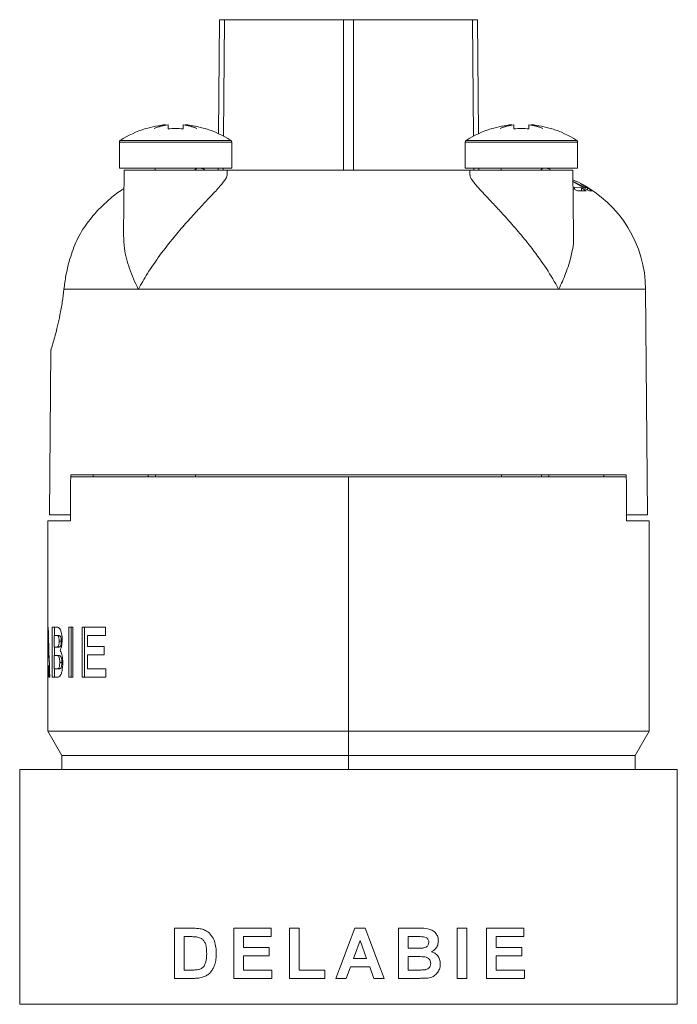
# Model space of a CAD drawing. Units: millimetres. Extents: x -487 to 735, y -1038 to 1189.
# Drawn here: x 596 to 629, y -359 to -310 of the extents above; entities that cross this region are included whole.
import ezdxf

# ---------------------------------------------------------------- set-up
doc = ezdxf.new("R2010")
doc.units = ezdxf.units.MM

msp = doc.modelspace()

# ---------------------------------------------------------------- linework, layer by layer
at = {"color": 7, "linetype": 'Continuous', "lineweight": 18}
for p, q in [((606.2, -315.74), (606.25, -310.057)), ((606.25, -310.057), (606.5, -310.057)), ((606.5, -310.057), (612.434, -310.057)), ((612.434, -317.557), (612.434, -310.057)), ((612.434, -310.057), (612.934, -310.057)), ((612.934, -310.057), (612.934, -317.557)), ((612.934, -310.057), (618.869, -310.057)), ((618.869, -310.057), (619.119, -310.057)), ((619.119, -310.057), (619.168, -315.74)), ((602.557, -315.502), (602.557, -315.488)), ((603.572, -315.295), (603.572, -315.315)), ((603.682, -315.295), (603.682, -315.502)), ((604.432, -315.295), (604.432, -315.502)), ((604.543, -315.315), (604.543, -315.295)), ((605.557, -315.488), (605.557, -315.502)), ((619.811, -315.502), (619.811, -315.488)), ((620.826, -315.295), (620.826, -315.315)), ((620.936, -315.295), (620.936, -315.502)), ((621.686, -315.295), (621.686, -315.502)), ((621.796, -315.315), (621.796, -315.295)), ((622.811, -315.488), (622.811, -315.502)), ((601.257, -316.168), (601.257, -317.457)), ((606.857, -317.457), (606.857, -316.168)), ((618.511, -316.168), (618.511, -317.457)), ((624.111, -317.457), (624.111, -316.168)), ((601.257, -317.457), (604.057, -317.457)), ((601.49, -317.557), (601.462, -320.816)), ((605.873, -317.557), (601.49, -317.557)), ((604.057, -317.457), (606.857, -317.457)), ((606.625, -317.557), (605.873, -317.557)), ((606.184, -317.557), (606.185, -317.457)), ((606.627, -317.811), (606.625, -317.557)), ((606.625, -317.557), (618.744, -317.557)), ((618.511, -317.457), (621.311, -317.457)), ((618.744, -317.557), (618.741, -317.814)), ((623.878, -317.557), (618.744, -317.557)), ((619.183, -317.457), (619.184, -317.557)), ((621.311, -317.457), (624.111, -317.457)), ((623.907, -320.816), (623.878, -317.557)), ((624.483, -318.435), (623.883, -318.129)), ((623.883, -318.149), (624.682, -318.593)), ((624.043, -318.121), (623.94, -318.08)), ((624.865, -318.588), (624.259, -318.227)), ((623.951, -318.432), (623.886, -318.395)), ((623.886, -318.469), (624.098, -318.59)), ((624.313, -318.442), (623.951, -318.432)), ((623.951, -318.506), (623.951, -318.432)), ((624.098, -318.59), (624.537, -318.594)), ((624.537, -318.594), (624.313, -318.442)), ((624.313, -318.592), (624.313, -318.442)), ((624.611, -318.445), (624.483, -318.435)), ((624.483, -318.482), (624.483, -318.435)), ((624.844, -318.597), (624.611, -318.445)), ((624.611, -318.554), (624.611, -318.445)), ((624.682, -318.593), (624.844, -318.597)), ((624.876, -318.601), (624.865, -318.588)), ((598.491, -323.505), (602.205, -323.505)), ((602.205, -323.505), (623.163, -323.505)), ((627.602, -334.757), (627.503, -323.505)), ((597.838, -326.543), (597.767, -334.757)), ((598.826, -332.857), (612.684, -332.857)), ((598.833, -332.757), (598.832, -332.857)), ((598.833, -332.757), (626.535, -332.757)), ((599.945, -332.857), (599.946, -332.757)), ((602.684, -332.757), (602.684, -332.857)), ((603.057, -332.757), (603.057, -332.857)), ((605.057, -332.857), (605.057, -332.757)), ((612.684, -345.545), (612.684, -332.857)), ((612.684, -332.857), (626.542, -332.857)), ((620.311, -332.757), (620.311, -332.857)), ((622.311, -332.857), (622.311, -332.757)), ((622.684, -332.857), (622.684, -332.757)), ((625.423, -332.857), (625.422, -332.757)), ((626.535, -332.757), (626.536, -332.857)), ((598.823, -333.654), (598.811, -334.757)), ((626.545, -333.654), (626.557, -334.757)), ((597.767, -334.757), (598.811, -334.757)), ((598.811, -334.757), (598.82, -334.757)), ((626.557, -334.757), (626.549, -334.757)), ((627.602, -334.757), (626.557, -334.757)), ((597.684, -335.057), (597.684, -341.204)), ((598.819, -335.057), (597.684, -335.057)), ((626.55, -335.057), (627.684, -335.057)), ((627.684, -345.545), (627.684, -335.057)), ((597.707, -340.357), (597.688, -340.357)), ((598.123, -340.357), (597.91, -340.357)), ((597.91, -340.357), (597.91, -342.857)), ((598.002, -341.351), (598.002, -340.774)), ((598.002, -340.774), (598.07, -340.774)), ((598.012, -340.774), (598.012, -340.357)), ((598.184, -340.774), (598.082, -340.774)), ((598.285, -340.783), (598.182, -340.783)), ((598.938, -340.357), (598.738, -340.357)), ((598.738, -340.357), (598.738, -342.857)), ((598.845, -342.857), (598.845, -340.357)), ((598.938, -342.857), (598.938, -340.357)), ((600.563, -340.357), (599.406, -340.357)), ((599.406, -340.357), (599.406, -342.857)), ((599.519, -342.857), (599.519, -340.357)), ((599.67, -341.319), (599.67, -340.774)), ((599.67, -340.774), (600.563, -340.774)), ((600.563, -340.774), (600.563, -340.357)), ((597.722, -340.966), (597.695, -340.966)), ((598.359, -341.058), (598.255, -341.058)), ((598.08, -341.351), (598.002, -341.351)), ((598.002, -342.441), (598.002, -341.768)), ((598.002, -341.768), (598.099, -341.768)), ((598.012, -341.768), (598.012, -341.351)), ((598.09, -341.351), (598.193, -341.351)), ((598.202, -341.768), (598.099, -341.768)), ((598.279, -341.342), (598.175, -341.342)), ((600.494, -341.319), (599.67, -341.319)), ((599.67, -342.441), (599.67, -341.736)), ((599.67, -341.736), (600.494, -341.736)), ((600.494, -341.736), (600.494, -341.319)), ((597.684, -342.28), (597.722, -342.28)), ((597.712, -341.864), (597.686, -341.864)), ((597.75, -341.864), (597.712, -341.864)), ((597.765, -342.28), (597.722, -342.28)), ((598.387, -342.111), (598.283, -342.111)), ((597.684, -342.55), (597.684, -345.545)), ((598.114, -342.441), (598.002, -342.441)), ((598.012, -342.857), (598.012, -342.441)), ((598.124, -342.441), (598.227, -342.441)), ((598.311, -342.425), (598.208, -342.425)), ((600.587, -342.441), (599.67, -342.441)), ((600.587, -342.857), (600.587, -342.441)), ((597.738, -342.857), (597.79, -342.857)), ((597.91, -342.857), (598.084, -342.857)), ((598.738, -342.857), (598.938, -342.857)), ((599.406, -342.857), (600.587, -342.857)), ((597.684, -345.545), (598.384, -346.757)), ((597.684, -345.545), (612.684, -345.545)), ((612.684, -346.757), (612.684, -345.545)), ((612.684, -345.545), (627.684, -345.545)), ((626.984, -346.757), (627.684, -345.545)), ((598.384, -346.757), (598.384, -347.457)), ((598.384, -346.757), (612.684, -346.757)), ((612.684, -346.757), (626.984, -346.757)), ((626.984, -347.457), (626.984, -346.757)), ((629.084, -347.457), (596.284, -347.457)), ((596.284, -359.167), (596.284, -347.457)), ((629.084, -347.457), (629.084, -359.167)), ((604.008, -355.374), (604.008, -357.874)), ((604.925, -355.374), (604.008, -355.374)), ((606.969, -355.374), (606.969, -357.874)), ((608.828, -355.374), (606.969, -355.374)), ((608.828, -355.791), (608.828, -355.374)), ((609.739, -355.374), (609.739, -357.874)), ((610.219, -355.374), (609.739, -355.374)), ((610.219, -357.457), (610.219, -355.374)), ((613.513, -355.374), (613.004, -355.374)), ((616.188, -355.374), (615.181, -355.374)), ((615.181, -355.374), (615.181, -357.874)), ((618.11, -355.374), (618.11, -357.874)), ((618.591, -355.374), (618.11, -355.374)), ((618.591, -357.874), (618.591, -355.374)), ((621.425, -355.374), (619.566, -355.374)), ((619.566, -355.374), (619.566, -357.874)), ((621.425, -355.791), (621.425, -355.374)), ((604.489, -355.791), (604.727, -355.791)), ((604.489, -357.457), (604.489, -355.791)), ((607.45, -355.791), (608.828, -355.791)), ((607.45, -356.335), (607.45, -355.791)), ((612.934, -356.88), (613.261, -355.983)), ((613.261, -355.983), (613.59, -356.88)), ((615.662, -355.791), (615.967, -355.791)), ((615.662, -356.367), (615.662, -355.791)), ((620.046, -355.791), (621.425, -355.791)), ((620.046, -356.335), (620.046, -355.791)), ((608.732, -356.335), (607.45, -356.335)), ((608.732, -356.752), (608.732, -356.335)), ((616.01, -356.367), (615.662, -356.367)), ((621.328, -356.335), (620.046, -356.335)), ((621.328, -356.752), (621.328, -356.335)), ((607.45, -356.752), (608.732, -356.752)), ((607.45, -357.457), (607.45, -356.752)), ((613.59, -356.88), (612.934, -356.88)), ((615.662, -356.784), (616.09, -356.784)), ((615.662, -357.457), (615.662, -356.784)), ((620.046, -356.752), (621.328, -356.752)), ((620.046, -357.457), (620.046, -356.752)), ((604.884, -357.457), (604.489, -357.457)), ((608.86, -357.457), (607.45, -357.457)), ((608.86, -357.874), (608.86, -357.457)), ((611.501, -357.457), (610.219, -357.457)), ((611.501, -357.874), (611.501, -357.457)), ((612.572, -357.874), (612.783, -357.297)), ((612.783, -357.297), (613.742, -357.297)), ((613.742, -357.297), (613.953, -357.874)), ((616.153, -357.457), (615.662, -357.457)), ((621.457, -357.457), (620.046, -357.457)), ((621.457, -357.874), (621.457, -357.457)), ((604.008, -357.874), (604.952, -357.874)), ((606.969, -357.874), (608.86, -357.874)), ((609.739, -357.874), (611.501, -357.874)), ((612.059, -357.874), (612.572, -357.874)), ((613.953, -357.874), (614.463, -357.874)), ((615.181, -357.874), (616.027, -357.874)), ((618.11, -357.874), (618.591, -357.874)), ((619.566, -357.874), (621.457, -357.874)), ((596.284, -359.167), (629.084, -359.167))]:
    msp.add_line(p, q, dxfattribs=at)
at = {"color": 8, "linetype": 'Continuous', "lineweight": 18}
for p, q in [((606.5, -310.057), (606.449, -315.866)), ((618.919, -315.866), (618.869, -310.057)), ((601.257, -316.168), (604.057, -316.168)), ((601.302, -316.085), (604.057, -316.085)), ((604.057, -316.085), (606.813, -316.085)), ((604.057, -316.168), (606.857, -316.168)), ((618.511, -316.168), (621.311, -316.168)), ((618.556, -316.085), (621.311, -316.085)), ((621.311, -316.085), (624.066, -316.085)), ((621.311, -316.168), (624.111, -316.168)), ((606.435, -317.457), (606.434, -317.557)), ((618.934, -317.557), (618.933, -317.457)), ((623.163, -323.505), (627.503, -323.505)), ((612.684, -347.457), (612.684, -346.757))]:
    msp.add_line(p, q, dxfattribs=at)
at = {"color": 7, "linetype": 'Continuous', "lineweight": 18, "flags": 128}
for points in [[(613.004, -355.374), (612.689, -356.207), (612.374, -357.041), (612.059, -357.874)], [(614.463, -357.874), (614.147, -357.042), (613.83, -356.208), (613.513, -355.374)]]:
    msp.add_lwpolyline(points, dxfattribs=at)
at = {"color": 7, "linetype": 'Continuous', "lineweight": 18}
for centre, radius, start, end in [((604.057, -320.257), 5, 107.4576, 123.437), ((604.057, -320.257), 4.986, 95.5859, 107.5085), ((603.998, -317.523), 2.268, 100.8168, 116.1917), ((604.165, -318.331), 3.074, 99.0344, 112.3381), ((604.057, -320.257), 4.77, 85.4907, 94.5093), ((603.95, -318.331), 3.074, 67.6619, 80.9656), ((604.057, -320.257), 4.986, 72.4915, 84.4141), ((604.117, -317.523), 2.268, 63.8083, 79.1832), ((604.057, -320.257), 5, 56.563, 72.5424), ((621.311, -320.257), 5, 107.4576, 123.437), ((621.311, -320.257), 4.986, 95.5859, 107.5085), ((621.251, -317.523), 2.268, 100.8168, 116.1918), ((621.419, -318.331), 3.074, 99.0344, 112.3381), ((621.311, -320.257), 4.77, 85.4907, 94.5093), ((621.203, -318.331), 3.074, 67.6619, 80.9656), ((621.311, -320.257), 4.986, 72.4915, 84.4141), ((621.371, -317.523), 2.268, 63.8083, 79.1832), ((621.311, -320.257), 5, 56.563, 72.5424), ((601.357, -316.168), 0.1, 123.437, 180), ((606.757, -316.168), 0.1, 0, 56.563), ((618.611, -316.168), 0.1, 123.437, 180), ((624.011, -316.168), 0.1, 0, 56.563), ((602.957, -317.557), 0.1, 0, 90), ((605.157, -317.557), 0.1, 90, 138.3458), ((620.211, -317.557), 0.1, 0, 90), ((622.411, -317.557), 0.1, 90, 138.3458), ((621.504, -323.557), 6, 0.5, 62.6619)]:
    msp.add_arc(centre, radius, start, end, dxfattribs=at)
for centre, major_axis, ratio, start_param, end_param in [((612.684, -332.857), (5.741, 1718.83), 0.008062, 1.570823, 1.572103), ((612.684, -332.857), (-5.741, 1718.83), 0.008062, 4.711082, 4.712362), ((612.684, -341.204), (0, 39.682), 0.378005, 1.549461, 1.597928), ((612.684, -338.174), (0, 39.494), 0.379808, 1.626113, 1.689666), ((612.684, -342.547), (0, 41.101), 0.364955, 1.532325, 1.554169), ((612.684, -339.39), (0, 40.976), 0.366071, 1.609267, 1.631196), ((612.684, -342.55), (0, 41.045), 0.365451, 1.564219, 1.570796), ((612.684, -339.385), (0, 41.045), 0.365451, 1.641401, 1.6555)]:
    msp.add_ellipse(centre, major_axis=major_axis, ratio=ratio, start_param=start_param, end_param=end_param, dxfattribs=at)
for points, knots in [([(604.987, -317.557), (605.009, -317.545), (605.053, -317.521), (605.072, -317.5), (605.082, -317.49)], [0, 0, 0, 0, 0.5175826, 1, 1, 1, 1]), ([(605.286, -317.457), (605.335, -317.471), (605.435, -317.499), (605.501, -317.532), (605.499, -317.552), (605.498, -317.557)], [0, 0, 0, 0, 0.4127177, 0.8346068, 1, 1, 1, 1]), ([(622.241, -317.557), (622.263, -317.545), (622.306, -317.521), (622.326, -317.5), (622.335, -317.49)], [0, 0, 0, 0, 0.517583, 1, 1, 1, 1]), ([(622.54, -317.457), (622.589, -317.471), (622.688, -317.499), (622.754, -317.532), (622.752, -317.552), (622.751, -317.557)], [0, 0, 0, 0, 0.412718, 0.834607, 1, 1, 1, 1]), ([(606.625, -317.811), (606.626, -317.812), (606.636, -317.842), (606.583, -317.969), (606.388, -318.247), (605.995, -318.675), (605.562, -319.134), (605.093, -319.634), (604.557, -320.225), (603.922, -320.965), (603.268, -321.801), (602.673, -322.669), (602.344, -323.24), (602.208, -323.501), (602.205, -323.505)], [0, 0, 0, 0, 0.002861, 0.0519, 0.14857, 0.252437, 0.329884, 0.407435, 0.511857, 0.616408, 0.751169, 0.886037, 0.998179, 1, 1, 1, 1]), ([(623.163, -323.505), (623.161, -323.501), (622.981, -323.157), (622.573, -322.473), (621.907, -321.543), (621.236, -320.714), (620.656, -320.05), (620.133, -319.481), (619.719, -319.041), (619.373, -318.673), (619.115, -318.39), (618.921, -318.161), (618.797, -317.984), (618.738, -317.869), (618.748, -317.825), (618.75, -317.814)], [0, 0, 0, 0, 0.001821, 0.15001, 0.298115, 0.41179, 0.52534, 0.609236, 0.693028, 0.757458, 0.821815, 0.875191, 0.928528, 0.982141, 1, 1, 1, 1]), ([(623.883, -318.051), (623.887, -318.052), (624.244, -318.17), (624.561, -318.387), (624.876, -318.601)], [0, 0, 0, 0, 0.011833, 1, 1, 1, 1]), ([(601.482, -318.484), (601.435, -318.513), (601.178, -318.671), (600.723, -319.029), (600.354, -319.393), (600.167, -319.577)], [0, 0, 0, 0, 0.099874, 0.544566, 1, 1, 1, 1]), ([(598.754, -322.097), (598.854, -321.786), (599.057, -321.156), (599.542, -320.303), (599.964, -319.813), (600.167, -319.577)], [0, 0, 0, 0, 0.335091, 0.680146, 1, 1, 1, 1]), ([(602.205, -323.505), (602.203, -323.501), (602.028, -323.157), (601.737, -322.473), (601.49, -321.575), (601.476, -321.033), (601.47, -320.816)], [0, 0, 0, 0, 0.004586, 0.377844, 0.750888, 1, 1, 1, 1]), ([(623.899, -320.816), (623.902, -320.845), (623.93, -321.164), (623.814, -321.803), (623.558, -322.669), (623.298, -323.24), (623.165, -323.501), (623.163, -323.505)], [0, 0, 0, 0, 0.034142, 0.37346, 0.713049, 0.995414, 1, 1, 1, 1]), ([(598.491, -323.505), (598.52, -323.276), (598.58, -322.811), (598.695, -322.337), (598.754, -322.097)], [0, 0, 0, 0, 0.492268, 1, 1, 1, 1]), ([(597.843, -326.543), (597.843, -326.543), (597.842, -326.545), (597.884, -326.41), (597.957, -326.164), (598.057, -325.804), (598.174, -325.344), (598.296, -324.783), (598.409, -324.165), (598.465, -323.715), (598.491, -323.505)], [0, 0, 0, 0, 0.0876517, 0.2147423, 0.3454268, 0.4744865, 0.6070032, 0.7413256, 0.8794606, 1, 1, 1, 1]), ([(598.082, -340.774), (598.087, -340.774), (598.105, -340.774), (598.138, -340.774), (598.167, -340.78), (598.182, -340.783)], [0, 0, 0, 0, 0.154246, 0.576981, 1, 1, 1, 1]), ([(598.401, -340.986), (598.399, -340.92), (598.395, -340.785), (598.361, -340.612), (598.316, -340.471), (598.256, -340.382), (598.189, -340.356), (598.145, -340.357), (598.123, -340.357)], [0, 0, 0, 0, 0.146814, 0.294779, 0.442376, 0.602187, 0.800351, 1, 1, 1, 1]), ([(598.182, -340.783), (598.194, -340.791), (598.213, -340.803), (598.236, -340.863), (598.249, -340.932), (598.255, -341.001), (598.255, -341.043), (598.255, -341.058)], [0, 0, 0, 0, 0.320075, 0.513265, 0.707172, 0.892107, 1, 1, 1, 1]), ([(598.285, -340.783), (598.266, -340.779), (598.236, -340.775), (598.203, -340.774), (598.189, -340.774), (598.184, -340.774)], [0, 0, 0, 0, 0.5631161, 0.8452934, 1, 1, 1, 1]), ([(598.359, -341.058), (598.358, -341.017), (598.356, -340.948), (598.341, -340.868), (598.321, -340.813), (598.301, -340.792), (598.289, -340.784), (598.285, -340.783)], [0, 0, 0, 0, 0.283395, 0.470009, 0.656507, 0.910765, 1, 1, 1, 1]), ([(598.255, -341.058), (598.254, -341.099), (598.252, -341.168), (598.236, -341.247), (598.217, -341.301), (598.196, -341.331), (598.181, -341.339), (598.175, -341.342)], [0, 0, 0, 0, 0.259855, 0.443006, 0.6250678, 0.8440569, 1, 1, 1, 1]), ([(598.279, -341.342), (598.292, -341.333), (598.314, -341.318), (598.339, -341.252), (598.354, -341.179), (598.359, -341.109), (598.359, -341.07), (598.359, -341.058)], [0, 0, 0, 0, 0.3413774, 0.5426974, 0.7453107, 0.9239086, 1, 1, 1, 1]), ([(598.296, -341.529), (598.317, -341.485), (598.356, -341.403), (598.394, -341.2), (598.398, -341.056), (598.401, -340.986)], [0, 0, 0, 0, 0.368056, 0.693756, 1, 1, 1, 1]), ([(598.175, -341.342), (598.159, -341.346), (598.134, -341.35), (598.106, -341.351), (598.094, -341.351), (598.09, -341.351)], [0, 0, 0, 0, 0.561094, 0.842369, 1, 1, 1, 1]), ([(598.099, -341.768), (598.127, -341.767), (598.172, -341.767), (598.23, -341.806), (598.261, -341.885), (598.276, -341.969), (598.282, -342.049), (598.283, -342.096), (598.283, -342.111)], [0, 0, 0, 0, 0.398408, 0.618029, 0.730647, 0.843823, 0.949525, 1, 1, 1, 1]), ([(598.193, -341.351), (598.197, -341.351), (598.213, -341.351), (598.241, -341.35), (598.266, -341.345), (598.279, -341.342)], [0, 0, 0, 0, 0.157098, 0.578376, 1, 1, 1, 1]), ([(598.387, -342.111), (598.386, -342.063), (598.383, -341.982), (598.365, -341.888), (598.341, -341.823), (598.283, -341.759), (598.237, -341.764), (598.202, -341.768)], [0, 0, 0, 0, 0.159374, 0.26523, 0.370912, 0.518215, 1, 1, 1, 1]), ([(598.432, -342.133), (598.43, -342.055), (598.426, -341.911), (598.392, -341.727), (598.348, -341.596), (598.313, -341.551), (598.296, -341.529)], [0, 0, 0, 0, 0.285398, 0.526558, 0.768346, 1, 1, 1, 1]), ([(598.283, -342.111), (598.282, -342.155), (598.28, -342.231), (598.264, -342.323), (598.243, -342.384), (598.223, -342.414), (598.211, -342.423), (598.208, -342.425)], [0, 0, 0, 0, 0.283659, 0.490252, 0.695847, 0.918821, 1, 1, 1, 1]), ([(598.24, -342.84), (598.269, -342.82), (598.317, -342.786), (598.377, -342.624), (598.415, -342.43), (598.43, -342.257), (598.431, -342.155), (598.432, -342.133)], [0, 0, 0, 0, 0.2945003, 0.5018474, 0.7088816, 0.9379784, 1, 1, 1, 1]), ([(598.311, -342.425), (598.324, -342.413), (598.345, -342.392), (598.369, -342.317), (598.383, -342.234), (598.387, -342.161), (598.387, -342.121), (598.387, -342.111)], [0, 0, 0, 0, 0.311065, 0.524619, 0.738899, 0.934821, 1, 1, 1, 1]), ([(598.208, -342.425), (598.192, -342.431), (598.167, -342.439), (598.14, -342.44), (598.128, -342.44), (598.124, -342.441)], [0, 0, 0, 0, 0.558746, 0.840119, 1, 1, 1, 1]), ([(598.227, -342.44), (598.239, -342.44), (598.258, -342.44), (598.287, -342.436), (598.303, -342.429), (598.311, -342.425)], [0, 0, 0, 0, 0.438202, 0.718705, 1, 1, 1, 1]), ([(598.084, -342.857), (598.096, -342.857), (598.126, -342.856), (598.178, -342.854), (598.219, -342.845), (598.24, -342.84)], [0, 0, 0, 0, 0.249845, 0.624765, 1, 1, 1, 1]), ([(605.398, -355.421), (605.32, -355.406), (605.202, -355.382), (605.044, -355.375), (604.965, -355.374), (604.925, -355.374)], [0, 0, 0, 0, 0.495735, 0.747642, 1, 1, 1, 1]), ([(606.091, -356.648), (606.088, -356.541), (606.08, -356.327), (606.007, -356.006), (605.851, -355.717), (605.634, -355.51), (605.468, -355.448), (605.398, -355.421)], [0, 0, 0, 0, 0.206092, 0.410792, 0.627036, 0.844146, 1, 1, 1, 1]), ([(617.168, -356.003), (617.162, -355.936), (617.15, -355.801), (617.042, -355.624), (616.892, -355.483), (616.603, -355.365), (616.36, -355.37), (616.188, -355.374)], [0, 0, 0, 0, 0.148765, 0.298607, 0.452075, 0.611383, 1, 1, 1, 1]), ([(604.727, -355.791), (604.79, -355.791), (604.894, -355.792), (605.04, -355.797), (605.121, -355.809), (605.161, -355.815)], [0, 0, 0, 0, 0.442169, 0.720635, 1, 1, 1, 1]), ([(605.161, -355.815), (605.228, -355.834), (605.342, -355.868), (605.473, -355.993), (605.563, -356.164), (605.606, -356.382), (605.609, -356.546), (605.61, -356.625)], [0, 0, 0, 0, 0.216548, 0.37458, 0.532365, 0.774616, 1, 1, 1, 1]), ([(615.967, -355.791), (616.005, -355.791), (616.099, -355.791), (616.251, -355.791), (616.364, -355.796), (616.42, -355.799)], [0, 0, 0, 0, 0.249885, 0.6248156, 1, 1, 1, 1]), ([(616.42, -355.799), (616.465, -355.807), (616.537, -355.82), (616.619, -355.879), (616.666, -355.947), (616.686, -356.016), (616.687, -356.058), (616.687, -356.075)], [0, 0, 0, 0, 0.31927, 0.511341, 0.70405, 0.884284, 1, 1, 1, 1]), ([(616.83, -356.545), (616.899, -356.501), (617.031, -356.419), (617.148, -356.216), (617.161, -356.073), (617.168, -356.003)], [0, 0, 0, 0, 0.369417, 0.692716, 1, 1, 1, 1]), ([(616.395, -356.359), (616.331, -356.362), (616.235, -356.367), (616.106, -356.367), (616.042, -356.367), (616.01, -356.367)], [0, 0, 0, 0, 0.499345, 0.749664, 1, 1, 1, 1]), ([(616.687, -356.075), (616.683, -356.116), (616.677, -356.185), (616.62, -356.265), (616.543, -356.323), (616.464, -356.349), (616.41, -356.357), (616.395, -356.359)], [0, 0, 0, 0, 0.265427, 0.448644, 0.631272, 0.897311, 1, 1, 1, 1]), ([(605.61, -356.625), (605.605, -356.783), (605.598, -357.005), (605.495, -357.252), (605.38, -357.371), (605.278, -357.414), (605.214, -357.431), (605.204, -357.433)], [0, 0, 0, 0, 0.461787, 0.648612, 0.783112, 0.96758, 1, 1, 1, 1]), ([(606.015, -357.18), (606.028, -357.137), (606.054, -357.051), (606.076, -356.918), (606.089, -356.783), (606.091, -356.693), (606.091, -356.648)], [0, 0, 0, 0, 0.249961, 0.500197, 0.749403, 1, 1, 1, 1]), ([(616.09, -356.784), (616.206, -356.785), (616.365, -356.786), (616.566, -356.814), (616.673, -356.87), (616.744, -356.953), (616.779, -357.04), (616.782, -357.1), (616.784, -357.128)], [0, 0, 0, 0, 0.397854, 0.544152, 0.692248, 0.799928, 0.907487, 1, 1, 1, 1]), ([(617.264, -357.149), (617.258, -357.071), (617.246, -356.926), (617.142, -356.741), (617, -356.612), (616.885, -356.567), (616.83, -356.545)], [0, 0, 0, 0, 0.28896, 0.5311961, 0.7740586, 1, 1, 1, 1]), ([(605.204, -357.433), (605.157, -357.441), (605.08, -357.453), (604.973, -357.456), (604.914, -357.457), (604.884, -357.457)], [0, 0, 0, 0, 0.445186, 0.722461, 1, 1, 1, 1]), ([(605.749, -357.622), (605.787, -357.58), (605.863, -357.497), (605.952, -357.345), (605.994, -357.235), (606.015, -357.18)], [0, 0, 0, 0, 0.332332, 0.662014, 1, 1, 1, 1]), ([(616.517, -357.442), (616.456, -357.447), (616.366, -357.456), (616.244, -357.457), (616.183, -357.457), (616.153, -357.457)], [0, 0, 0, 0, 0.498165, 0.749049, 1, 1, 1, 1]), ([(616.784, -357.128), (616.78, -357.174), (616.774, -357.252), (616.713, -357.344), (616.638, -357.404), (616.569, -357.431), (616.526, -357.44), (616.517, -357.442)], [0, 0, 0, 0, 0.299818, 0.504776, 0.709189, 0.932929, 1, 1, 1, 1]), ([(616.633, -357.857), (616.729, -357.839), (616.894, -357.807), (617.084, -357.653), (617.204, -357.465), (617.259, -357.289), (617.263, -357.18), (617.264, -357.149)], [0, 0, 0, 0, 0.279948, 0.484924, 0.689529, 0.913853, 1, 1, 1, 1]), ([(604.952, -357.874), (605.018, -357.872), (605.125, -357.87), (605.275, -357.853), (605.355, -357.832), (605.396, -357.821)], [0, 0, 0, 0, 0.446759, 0.722275, 1, 1, 1, 1]), ([(605.396, -357.821), (605.458, -357.798), (605.551, -357.763), (605.669, -357.692), (605.722, -357.645), (605.749, -357.622)], [0, 0, 0, 0, 0.4902336, 0.7428176, 1, 1, 1, 1]), ([(616.027, -357.874), (616.078, -357.873), (616.205, -357.872), (616.407, -357.87), (616.558, -357.861), (616.633, -357.857)], [0, 0, 0, 0, 0.24986, 0.62478, 1, 1, 1, 1])]:
    msp.add_open_spline(points, degree=3, knots=knots, dxfattribs=at)

doc.saveas('drawing.dxf')
